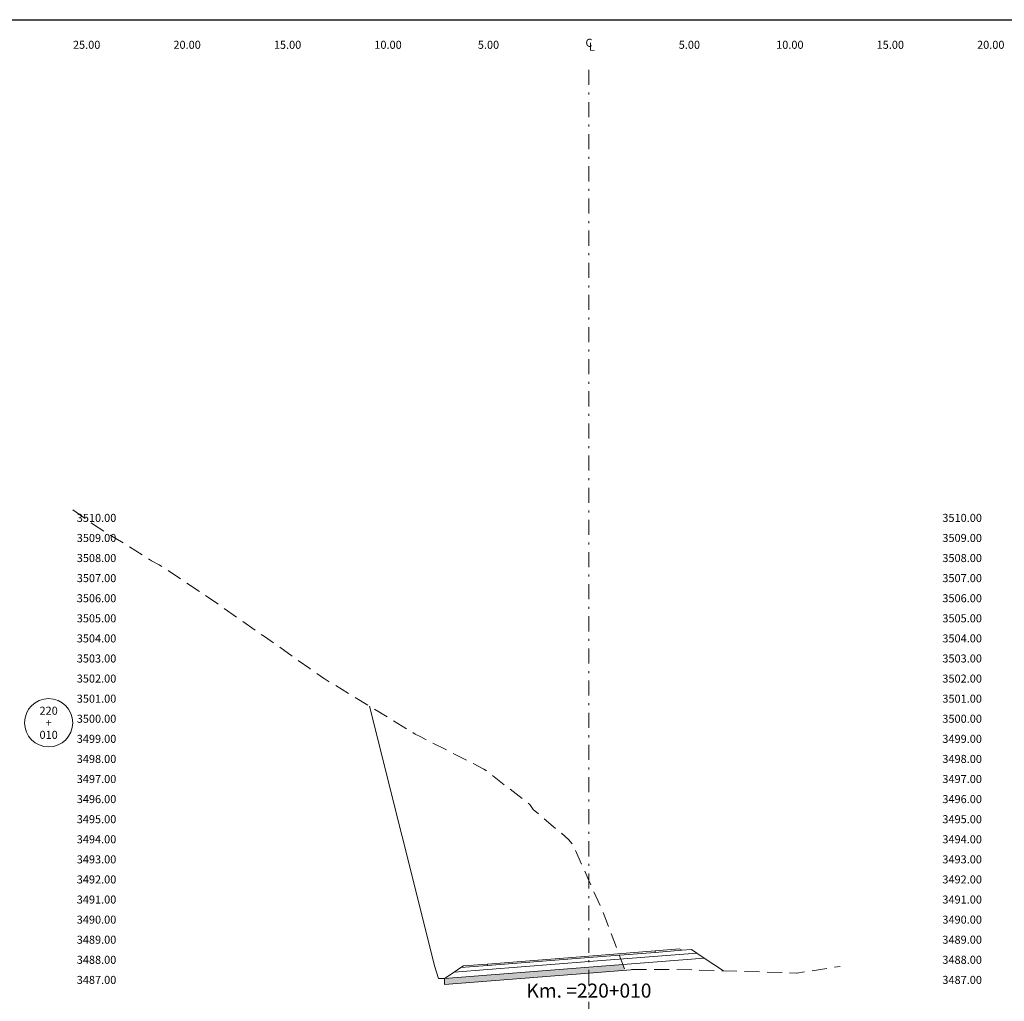
# Model space of a CAD drawing. Extents: x 0 to 155, y 0 to 95.
# Drawn here: x 52 to 101, y 46 to 95 of the extents above; entities that cross this region are included whole.
import ezdxf
from ezdxf.enums import TextEntityAlignment as Align

# ---------------------------------------------------------------- set-up
doc = ezdxf.new("R2010")
doc.units = 0
doc.header["$LTSCALE"] = 1.5
doc.linetypes.add('DASHDOT', pattern=[1, 0.5, -0.25, 0, -0.25])
doc.linetypes.add('DASHED', pattern=[0.75, 0.5, -0.25])
for name, color, linetype, lineweight in [('Achurado', 8, 'CONTINUOUS', 5), ('BORDER', 7, 'CONTINUOUS', 30), ('CENTERLINE', 4, 'DASHDOT', 0), ('CIRCLE_STATIONS', 7, 'CONTINUOUS', 5), ('CIRCLES', 7, 'CONTINUOUS', 5), ('DES_BASE', 8, 'CONTINUOUS', 5), ('DES_BERMA', 8, 'CONTINUOUS', 0), ('DES_PAVIMENTO', 8, 'CONTINUOUS', 5), ('DES_SUBBASE', 8, 'CONTINUOUS', 0), ('DES_SUBRASANTE', 1, 'CONTINUOUS', 20), ('ELEVATIONS', 7, 'CONTINUOUS', 0), ('Mejoramiento AdicN°08', 4, 'CONTINUOUS', 5), ('OFFSETS', 4, 'CONTINUOUS', 0), ('ORIG_SURFACE', 44, 'DASHED', 20), ('STATIONS', 7, 'CONTINUOUS', 0)]:
    doc.layers.add(name, color=color, linetype=linetype, lineweight=lineweight)
doc.styles.add('CIRCLE_STATIONS', font='SIMPLEX.SHX')
doc.styles.add('ELEVATIONS', font='SIMPLEX')
doc.styles.add('OFFSETS', font='SIMPLEX')
doc.styles.add('STATIONS', font='arial.ttf')

msp = doc.modelspace()

# ---------------------------------------------------------------- hatches: boundary and pattern name
at = {"layer": 'Achurado'}
h = msp.add_hatch(dxfattribs=at)
h.set_pattern_fill('AR-SAND', color=256, scale=0.004)
h.paths.add_polyline_path([(80, 47.836), (72.817, 47.272), (72.817, 46.972), (80, 47.536)])
h.paths.add_polyline_path([(81.688, 47.969), (80, 47.836), (80, 47.536), (82.308, 47.717), (81.785, 47.715)])

# ---------------------------------------------------------------- linework, layer by layer
at = {"layer": 'BORDER'}
msp.add_lwpolyline([(0, 0), (0, 95), (155, 95), (155, 0)], close=True, dxfattribs=at)
at = {"layer": 'CENTERLINE'}
msp.add_lwpolyline([(80, 92.5), (80, 2.5)], dxfattribs=at)
at = {"layer": 'CIRCLES'}
msp.add_circle((53.107, 60), 1.2, dxfattribs=at)
at = {"layer": 'DES_BASE'}
msp.add_lwpolyline([(73.284, 47.584), (73.624, 47.811), (74.952, 47.915), (80, 48.311), (83.3, 48.57), (84.617, 48.674), (85.101, 48.712), (85.369, 48.533)], dxfattribs=at)
at = {"layer": 'DES_BERMA'}
msp.add_lwpolyline([(73.624, 47.811), (73.752, 47.896), (74.952, 47.99), (80, 48.386), (83.3, 48.645), (84.5, 48.74), (84.617, 48.674), (85.101, 48.712)], dxfattribs=at)
at = {"layer": 'DES_PAVIMENTO'}
msp.add_lwpolyline([(73.624, 47.811), (74.952, 47.915), (74.952, 47.99), (80, 48.386), (83.3, 48.645), (83.3, 48.57), (84.617, 48.674), (85.101, 48.712)], dxfattribs=at)
at = {"layer": 'DES_SUBBASE'}
msp.add_lwpolyline([(72.817, 47.272), (73.284, 47.584), (80, 48.111), (85.369, 48.533), (85.738, 48.287)], dxfattribs=at)
at = {"layer": 'DES_SUBRASANTE'}
msp.add_lwpolyline([(69.078, 60.826), (72.324, 47.844), (72.517, 47.265), (72.817, 47.272), (80, 47.836), (85.738, 48.287), (86.693, 47.65)], dxfattribs=at)
at = {"layer": 'Mejoramiento AdicN°08'}
msp.add_lwpolyline([(72.817, 47.272), (72.817, 46.972), (80, 47.536), (82.308, 47.717)], dxfattribs=at)
at = {"layer": 'ORIG_SURFACE', "flags": 128}
msp.add_lwpolyline([(54.307, 70.597), (55.339, 69.87), (58.225, 68.069), (58.602, 67.858), (59.057, 67.587), (61.475, 65.954), (63.661, 64.42), (63.849, 64.299), (66.104, 62.7), (66.784, 62.225), (66.825, 62.198), (71.358, 59.438), (71.634, 59.294), (74.771, 57.695), (77.063, 55.939), (77.217, 55.687), (78.987, 54.195), (79.193, 53.951), (80, 52.149), (80.627, 50.749), (81.785, 47.715), (84.037, 47.726), (84.251, 47.724), (84.267, 47.722), (90.323, 47.542), (90.345, 47.543), (92.497, 47.873)], dxfattribs=at)

# ---------------------------------------------------------------- texts
at = {"layer": 'CIRCLE_STATIONS', "style": 'CIRCLE_STATIONS'}
for s, p in [('220', (53.107, 60.6)), ('+', (53.107, 60)), ('010', (53.107, 59.4))]:
    msp.add_text(s, height=0.4, dxfattribs=at).set_placement(p, align=Align.MIDDLE_CENTER)
at = {"layer": 'ELEVATIONS', "style": 'ELEVATIONS'}
for s, p in [('3510.00', (54.507, 70)), ('3509.00', (54.507, 69)), ('3508.00', (54.507, 68)), ('3507.00', (54.507, 67)), ('3506.00', (54.507, 66)), ('3505.00', (54.507, 65)), ('3504.00', (54.507, 64)), ('3503.00', (54.507, 63)), ('3502.00', (54.507, 62)), ('3501.00', (54.507, 61)), ('3500.00', (54.507, 60)), ('3499.00', (54.507, 59)), ('3498.00', (54.507, 58)), ('3497.00', (54.507, 57)), ('3496.00', (54.507, 56)), ('3495.00', (54.507, 55)), ('3494.00', (54.507, 54)), ('3493.00', (54.507, 53)), ('3492.00', (54.507, 52)), ('3491.00', (54.507, 51)), ('3490.00', (54.507, 50)), ('3489.00', (54.507, 49)), ('3488.00', (54.507, 48)), ('3487.00', (54.507, 47))]:
    msp.add_text(s, height=0.4, dxfattribs=at).set_placement(p)
for s, p in [('3510.00', (99.56, 70)), ('3509.00', (99.56, 69)), ('3508.00', (99.56, 68)), ('3507.00', (99.56, 67)), ('3506.00', (99.56, 66)), ('3505.00', (99.56, 65)), ('3504.00', (99.56, 64)), ('3503.00', (99.56, 63)), ('3502.00', (99.56, 62)), ('3501.00', (99.56, 61)), ('3500.00', (99.56, 60)), ('3499.00', (99.56, 59)), ('3498.00', (99.56, 58)), ('3497.00', (99.56, 57)), ('3496.00', (99.56, 56)), ('3495.00', (99.56, 55)), ('3494.00', (99.56, 54)), ('3493.00', (99.56, 53)), ('3492.00', (99.56, 52)), ('3491.00', (99.56, 51)), ('3490.00', (99.56, 50)), ('3489.00', (99.56, 49)), ('3488.00', (99.56, 48)), ('3487.00', (99.56, 47))]:
    msp.add_text(s, height=0.4, dxfattribs=at).set_placement(p, align=Align.RIGHT)
at = {"layer": 'OFFSETS', "style": 'OFFSETS'}
for s, p in [('25.00', (55, 93.55)), ('20.00', (60, 93.55)), ('15.00', (65, 93.55)), ('10.00', (70, 93.55)), ('5.00', (75, 93.55)), ('5.00', (85, 93.55)), ('10.00', (90, 93.55)), ('15.00', (95, 93.55)), ('20.00', (100, 93.55))]:
    msp.add_text(s, height=0.4, dxfattribs=at).set_placement(p, align=Align.CENTER)
msp.add_text('C', height=0.4, dxfattribs=at).set_placement((80, 93.85), align=Align.MIDDLE_CENTER)
msp.add_text('L', height=0.4, dxfattribs=at).set_placement((80, 93.65), align=Align.MIDDLE_LEFT)
at = {"layer": 'STATIONS', "style": 'STATIONS'}
msp.add_text('Km. =220+010', height=0.7, dxfattribs=at).set_placement((80, 46.098), align=Align.BOTTOM_CENTER)

doc.saveas('drawing.dxf')
